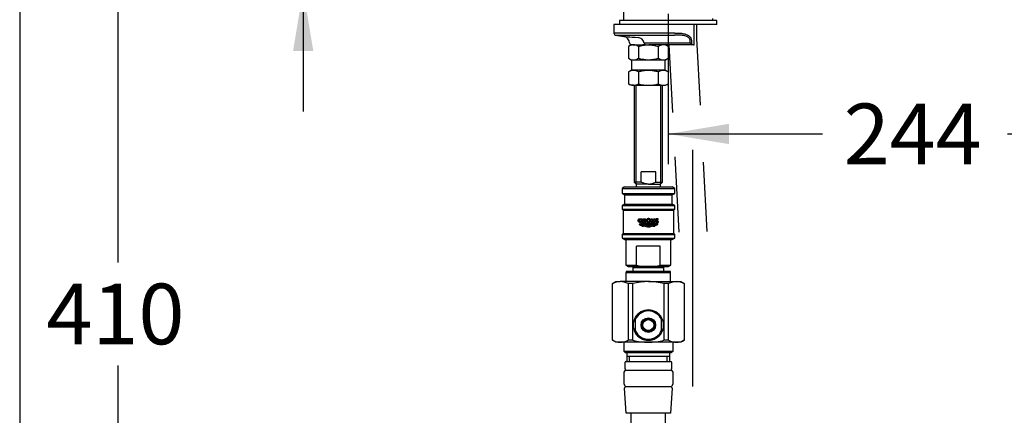
# Model space of a CAD drawing. Units: millimetres. Extents: x 33 to 1015, y 25 to 1455.
# Drawn here: x 33 to 519, y 593 to 789 of the extents above; entities that cross this region are included whole.
import ezdxf
from ezdxf.enums import TextEntityAlignment as Align
from ezdxf.lldxf.tags import DXFTag

# ---------------------------------------------------------------- set-up
doc = ezdxf.new("R2010")
doc.units = ezdxf.units.MM
doc.header["$LTSCALE"] = 5
for name, color, linetype in [('DV1_MDS_Layer_94', 7, 'Continuous'), ('DV1_デフォルト', 7, 'Continuous'), ('Layer12', 7, 'Continuous'), ('Layer17', 7, 'Continuous'), ('Layer3', 7, 'Continuous'), ('MDS_Layer_94', 7, 'Continuous'), ('Standard', 7, 'Continuous'), ('デフォルト', 7, 'Continuous')]:
    doc.layers.add(name, color=color, linetype=linetype)
doc.styles.add('SEACAD_Arial', font='arial.ttf')
tags = doc.linetypes.add('DASHDOT2', pattern=[12.7, 6.35, -3.175, 0, -3.175]).pattern_tags.tags
tags[10:11] = [DXFTag(74, 4), DXFTag(75, 0), DXFTag(340, '0'), DXFTag(46, 0.0), DXFTag(50, 0.0), DXFTag(44, 0.0), DXFTag(45, 0.0)]
tags[8:9] = [DXFTag(74, 4), DXFTag(75, 0), DXFTag(340, '0'), DXFTag(46, 0.0), DXFTag(50, 0.0), DXFTag(44, 0.0), DXFTag(45, 0.0)]
tags[6:7] = [DXFTag(74, 4), DXFTag(75, 0), DXFTag(340, '0'), DXFTag(46, 0.0), DXFTag(50, 0.0), DXFTag(44, 0.0), DXFTag(45, 0.0)]
tags[4:5] = [DXFTag(74, 4), DXFTag(75, 0), DXFTag(340, '0'), DXFTag(46, 0.0), DXFTag(50, 0.0), DXFTag(44, 0.0), DXFTag(45, 0.0)]
doc.dimstyles.new('TPI_1_5', dxfattribs={"dimtxt": 30, "dimasz": 30, "dimexe": 15, "dimexo": 0, "dimgap": 7.5, "dimtad": 0, "dimtih": 1, "dimtoh": 1, "dimdec": 0, "dimtxsty": 'SEACAD_Arial', "dimblk1": '_SE_FILLED', "dimblk2": '_SE_FILLED', "dimsah": 1, "dimcen": 15, "dimadec": 0, "dimazin": 0, "dimtfac": 0.7, "dimtdec": 3, "dimtofl": 0, "dimtmove": 0, "dimatfit": 3, "dimfxl": 1, "dimtolj": 1, "dimarcsym": 0})

# ---------------------------------------------------------------- blocks, each defined once
blk = doc.blocks.new('DMBLK27')
at = {"layer": 'Layer3', "linetype": 'Continuous'}
for points in [[(383.11, 727.07), (383.11, 737.07), (353.11, 732.07)], [(566.78, 727.07), (596.78, 732.07), (566.78, 737.07)]]:
    blk.add_hatch(color=7, dxfattribs=at).paths.add_polyline_path(points)
at = {"layer": 'Layer3', "color": 7, "linetype": 'Continuous'}
for p, q in [((596.78, 970.79), (596.78, 717.07)), ((353.11, 791.39), (353.11, 717.07)), ((353.11, 732.07), (429.22, 732.07)), ((520.66, 732.07), (596.78, 732.07))]:
    blk.add_line(p, q, dxfattribs=at)
at = {"layer": 'Layer3', "color": 7, "linetype": 'Continuous', "style": 'SEACAD_Arial'}
blk.add_text('244', height=30, dxfattribs=at).set_placement((439.72, 747.07), align=Align.TOP_LEFT)
blk = doc.blocks.new('_SE_FILLED')
at = {"color": 0}
blk.add_line((0, 0), (-1, 0), dxfattribs=at)
blk.add_solid([(0, 0), (-1, -0.1665), (-1, 0.1665), (0, 0)], dxfattribs=at)
blk = doc.blocks.new('DMBLK28')
at = {"layer": 'Layer3', "linetype": 'Continuous'}
for points in [[(167.93, 878.11), (172.93, 848.11), (177.93, 878.11)], [(167.93, 773.11), (177.93, 773.11), (172.93, 803.11)]]:
    blk.add_hatch(color=7, dxfattribs=at).paths.add_polyline_path(points)
at = {"layer": 'Layer3', "color": 7, "linetype": 'Continuous'}
for p, q in [((172.93, 908.11), (172.93, 848.11)), ((288.64, 848.11), (157.93, 848.11)), ((288.64, 803.11), (157.93, 803.11)), ((172.93, 803.11), (172.93, 743.11))]:
    blk.add_line(p, q, dxfattribs=at)
at = {"layer": 'Layer3', "color": 7, "linetype": 'Continuous', "style": 'SEACAD_Arial'}
blk.add_text('max.60', height=30, dxfattribs=at).set_placement((100.8, 840.61), align=Align.TOP_LEFT)
blk = doc.blocks.new('DMBLK31')
at = {"layer": 'Layer3', "linetype": 'Continuous'}
for points in [[(76.39, 818.11), (86.39, 818.11), (81.39, 848.11)], [(76.39, 468.11), (81.39, 438.11), (86.39, 468.11)]]:
    blk.add_hatch(color=7, dxfattribs=at).paths.add_polyline_path(points)
at = {"layer": 'Layer3', "color": 7, "linetype": 'Continuous'}
for p, q in [((288.64, 848.11), (66.39, 848.11)), ((81.39, 848.11), (81.39, 668.61)), ((81.39, 617.61), (81.39, 438.11)), ((299.85, 438.11), (66.39, 438.11))]:
    blk.add_line(p, q, dxfattribs=at)
at = {"layer": 'Layer3', "color": 7, "linetype": 'Continuous', "style": 'SEACAD_Arial'}
blk.add_text('410', height=30, dxfattribs=at).set_placement((46.18, 658.11), align=Align.TOP_LEFT)
blk = doc.blocks.new('SE10')
at = {"layer": 'DV1_MDS_Layer_94', "color": 7, "linetype": 'Continuous'}
for p, q in [((334.82, 588.61), (334.82, 594.11)), ((351.82, 588.61), (351.82, 594.11))]:
    blk.add_line(p, q, dxfattribs=at)
at = {"layer": 'DV1_デフォルト', "color": 7, "linetype": 'Continuous'}
for p, q in [((335.82, 664.11), (335.82, 666.61)), ((350.82, 666.61), (335.82, 666.61)), ((335.82, 666.11), (350.82, 666.11)), ((336.45, 666.61), (336.45, 666.11)), ((350.19, 666.61), (350.19, 666.11)), ((350.82, 666.61), (350.82, 664.11)), ((354.32, 664.11), (332.32, 664.11)), ((332.32, 664.11), (332.32, 663.61)), ((332.32, 663.61), (354.32, 663.61)), ((332.32, 659.11), (332.32, 663.61)), ((354.32, 663.61), (354.32, 664.11)), ((354.32, 659.11), (354.32, 663.61)), ((325.57, 658.1), (327.32, 659.11)), ((325.62, 658.1), (325.57, 658.1)), ((325.57, 630.12), (325.57, 658.1)), ((325.62, 630.12), (325.62, 658.1)), ((327.32, 659.11), (329.46, 659.11)), ((343.32, 659.11), (329.46, 659.11)), ((335.64, 658.1), (333.31, 658.1)), ((333.31, 658.1), (333.31, 630.12)), ((335.64, 630.12), (335.64, 658.1)), ((343.32, 659.11), (357.18, 659.11)), ((351.01, 658.1), (351.01, 630.12)), ((353.34, 658.1), (351.01, 658.1)), ((353.34, 630.12), (353.34, 658.1)), ((357.18, 659.11), (359.32, 659.11)), ((359.32, 659.11), (361.07, 658.1)), ((361.02, 658.1), (361.07, 658.1)), ((361.02, 658.1), (361.02, 630.12)), ((361.07, 658.1), (361.07, 630.12)), ((336.82, 641.36), (336.82, 640.21)), ((336.82, 640.21), (336.82, 635.02)), ((349.82, 640.21), (349.82, 641.36)), ((349.82, 635.02), (349.82, 640.21)), ((336.82, 635.02), (336.82, 633.87)), ((349.82, 633.87), (349.82, 635.02)), ((325.62, 630.12), (325.57, 630.12)), ((327.32, 629.11), (325.57, 630.12)), ((329.46, 629.11), (327.32, 629.11)), ((343.32, 629.11), (329.46, 629.11)), ((331.32, 624.61), (331.32, 629.11)), ((335.64, 630.12), (333.31, 630.12)), ((357.18, 629.11), (343.32, 629.11)), ((353.34, 630.12), (351.01, 630.12)), ((355.32, 629.11), (355.32, 624.61)), ((359.32, 629.11), (357.18, 629.11)), ((361.07, 630.12), (359.32, 629.11)), ((361.02, 630.12), (361.07, 630.12)), ((355.32, 624.61), (331.32, 624.61)), ((331.82, 624.11), (331.32, 624.61)), ((331.82, 624.11), (354.82, 624.11)), ((332.84, 619.61), (332.84, 624.11)), ((353.8, 622.11), (332.84, 622.11)), ((334.01, 619.61), (334.01, 622.11)), ((352.64, 619.61), (352.64, 622.11)), ((353.8, 624.11), (353.8, 619.61)), ((355.32, 624.61), (354.82, 624.11)), ((331.82, 615.99), (331.82, 619.31)), ((332.12, 619.61), (354.52, 619.61)), ((354.82, 619.31), (354.82, 615.99)), ((331.32, 614.31), (331.96, 615.41)), ((331.32, 608.41), (331.32, 614.31)), ((331.96, 615.41), (354.69, 615.41)), ((354.69, 615.41), (355.32, 614.31)), ((355.32, 614.31), (355.32, 608.41)), ((331.96, 607.31), (331.32, 608.41)), ((355.32, 608.41), (354.69, 607.31)), ((332.32, 594.11), (331.58, 606.48)), ((331.67, 606.71), (331.91, 606.95)), ((331.96, 607.31), (354.69, 607.31)), ((355.06, 606.48), (354.32, 594.11)), ((354.73, 606.95), (354.98, 606.71)), ((354.32, 594.11), (332.32, 594.11))]:
    blk.add_line(p, q, dxfattribs=at)
for radius in [3.6, 3.1, 3, 2.7]:
    blk.add_circle((343.32, 637.61), radius, dxfattribs=at)
for centre, radius, start, end in [((329.65, 650.59), 8.53, 91.2621, 118.2014), ((329.28, 650.59), 8.53, 61.8014, 88.7352), ((343.58, 627.42), 31.69, 90.4654, 104.5139), ((343.14, 628.04), 31.08, 75.3459, 89.6748), ((357.37, 650.59), 8.53, 91.2621, 118.2014), ((356.99, 650.59), 8.53, 61.8014, 88.7352), ((343.32, 637.61), 7.5, 29.9264, 150.0736), ((343.32, 637.61), 7, 21.7868, 158.2132), ((343.32, 637.61), 7.5, 150.0736, 209.9264), ((343.32, 637.61), 7.5, 330.0736, 29.9264), ((343.32, 637.61), 7, 201.7868, 338.2132), ((343.32, 637.61), 7.5, 209.9264, 330.0736), ((329.65, 637.64), 8.53, 241.8014, 268.7352), ((329.28, 637.64), 8.53, 271.2621, 298.2014), ((343.58, 660.81), 31.69, 255.4861, 269.5346), ((343.14, 660.19), 31.08, 270.3252, 284.6541), ((357.37, 637.64), 8.53, 241.8014, 268.7352), ((356.99, 637.64), 8.53, 271.2621, 298.2014), ((332.12, 619.31), 0.3, 90, 180), ((354.52, 619.31), 0.3, 0, 90), ((332.12, 615.99), 0.3, 180, 224.9132), ((331.7, 615.56), 0.3, 330, 44.9132), ((354.95, 615.56), 0.3, 135.0868, 210), ((354.52, 615.99), 0.3, 315.0868, 0), ((331.88, 606.5), 0.3, 135, 183.4336), ((331.7, 607.16), 0.3, 315, 30), ((354.95, 607.16), 0.3, 150, 225), ((354.76, 606.5), 0.3, 356.5664, 45)]:
    blk.add_arc(centre, radius, start, end, dxfattribs=at)
blk = doc.blocks.new('DMBLK34')
at = {"layer": 'Layer3', "linetype": 'Continuous'}
for points in [[(634.85, 818.11), (629.85, 848.11), (624.85, 818.11)], [(634.85, 278.11), (624.85, 278.11), (629.85, 248.11)]]:
    blk.add_hatch(color=7, dxfattribs=at).paths.add_polyline_path(points)
at = {"layer": 'Layer3', "color": 7, "linetype": 'Continuous'}
for p, q in [((417.58, 848.11), (644.85, 848.11)), ((629.85, 848.11), (629.85, 573.61)), ((629.85, 477.61), (629.85, 248.11)), ((353.11, 248.11), (644.85, 248.11))]:
    blk.add_line(p, q, dxfattribs=at)
at = {"layer": 'Layer3', "color": 7, "linetype": 'Continuous', "style": 'SEACAD_Arial'}
for s, p in [('600', (594.63, 563.11)), ('- 460', (594.63, 518.11))]:
    blk.add_text(s, height=30, dxfattribs=at).set_placement(p, align=Align.TOP_LEFT)

msp = doc.modelspace()

# ---------------------------------------------------------------- linework, layer by layer
at = {"layer": 'Layer12', "color": 7, "linetype": 'Continuous'}
for points, weights, knots in [([(340.14, 688.56), (340.14, 688.8), (340.14, 689.04), (340.14, 689.28), (339.98, 689.28), (339.83, 689.28), (339.67, 689.28), (339.67, 689.1), (339.67, 688.93), (339.67, 688.76), (339.55, 688.7), (339.42, 688.67), (339.28, 688.67), (339.15, 688.67), (338.97, 688.75), (338.87, 688.9), (338.79, 689.1), (338.79, 689.28), (338.79, 689.45), (338.89, 689.65), (339.02, 689.8), (339.25, 689.89), (339.42, 689.88), (339.66, 689.88), (339.88, 689.81), (340.08, 689.68), (340.08, 689.8), (340.08, 689.91), (340.08, 690.03), (339.84, 690.14), (339.58, 690.2), (339.32, 690.2), (339.05, 690.21), (338.67, 690.08), (338.46, 689.85), (338.31, 689.55), (338.3, 689.28), (338.31, 689.01), (338.46, 688.7), (338.67, 688.47), (339.05, 688.34), (339.32, 688.35), (339.6, 688.35), (339.89, 688.42), (340.14, 688.56)], [1, 1, 1, 1, 1, 1, 1, 1, 1, 1, 0.982778304235, 0.982778304235, 1, 1, 1, 1, 1, 1, 1, 1, 1, 1, 1, 0.972058195946, 0.972058195946, 1, 1, 1, 1, 0.98321587479, 0.98321587479, 1, 1, 1, 1, 1, 1, 1, 1, 1, 1, 1, 0.979410758195, 0.979410758195, 1], [0, 0, 0, 0, 0.083333, 0.083333, 0.083333, 0.166667, 0.166667, 0.166667, 0.25, 0.25, 0.25, 0.333333, 0.333333, 0.333333, 0.362164, 0.389041, 0.416667, 0.416667, 0.416667, 0.444292, 0.471169, 0.5, 0.5, 0.5, 0.583333, 0.583333, 0.583333, 0.666667, 0.666667, 0.666667, 0.75, 0.75, 0.75, 0.778831, 0.805708, 0.833333, 0.833333, 0.833333, 0.860963, 0.887838, 0.916667, 0.916667, 0.916667, 1, 1, 1, 1]), ([(343.37, 690.23), (343.71, 690.23), (344, 690.11), (344.21, 689.89), (343.93, 689.89), (343.65, 689.89), (343.37, 689.89), (343.53, 689.89), (343.76, 689.8), (343.88, 689.65), (343.97, 689.45), (343.97, 689.28), (343.97, 689.1), (343.88, 688.9), (343.76, 688.75), (343.53, 688.66), (343.37, 688.67), (343.22, 688.66), (342.99, 688.75), (342.87, 688.9), (342.78, 689.1), (342.78, 689.28), (342.78, 689.45), (342.87, 689.65), (342.99, 689.8), (343.22, 689.89), (343.37, 689.89), (343.65, 689.89), (343.93, 689.89), (344.21, 689.89), (344.73, 689.32), (344.51, 688.62), (343.74, 688.38), (342.97, 688.13), (342.3, 688.55), (342.3, 689.28), (342.3, 689.69), (342.57, 690.04), (343.01, 690.18), (343.13, 690.21), (343.25, 690.23), (343.37, 690.23)], [1, 0.96005683992, 0.986882803952, 1.0804778921, 1.0804778921, 1.0804778921, 1.0804778921, 1.0804778921, 1.0804778921, 1.0804778921, 1.0804778921, 1.0804778921, 1.0804778921, 1.0804778921, 1.0804778921, 1.0804778921, 1.0804778921, 1.0804778921, 1.0804778921, 1.0804778921, 1.0804778921, 1.0804778921, 1.0804778921, 1.0804778921, 1.0804778921, 1.0804778921, 1.0804778921, 1.0804778921, 1.0804778921, 1.0804778921, 0.77464325295, 0.77464325295, 1.0804778921, 0.77464325295, 0.77464325295, 1.0804778921, 0.9492789189, 0.9492789189, 1.0804778921, 1.04287400704, 1.01604804301, 1], [0, 0, 0, 0, 0.045675, 0.045675, 0.045675, 0.173728, 0.173728, 0.173728, 0.21803, 0.25933, 0.30178, 0.30178, 0.30178, 0.34423, 0.38553, 0.429833, 0.429833, 0.429833, 0.474135, 0.515435, 0.557885, 0.557885, 0.557885, 0.600335, 0.641635, 0.685937, 0.685937, 0.685937, 0.81399, 0.81399, 0.81399, 0.878016, 0.878016, 0.878016, 0.942042, 0.942042, 0.942042, 0.987089, 0.987089, 0.987089, 1, 1, 1, 1]), ([(347.89, 687.35), (347.82, 687.35), (347.04, 687.3), (345.53, 688.32), (344.09, 687.35), (343.38, 687.34), (342.66, 687.35), (341.22, 688.32), (339.72, 687.3), (338.93, 687.35), (338.87, 687.35), (338.81, 687.42), (338.76, 687.49), (338.72, 687.57), (338.82, 687.55), (339.66, 687.47), (341.21, 688.52), (343.38, 687.05), (345.54, 688.52), (347.1, 687.47), (347.93, 687.55), (348.04, 687.57), (347.99, 687.49), (347.94, 687.42), (347.89, 687.35)], [1, 1, 1, 1, 1, 1, 1, 1, 1, 1, 1, 0.996524898131, 0.996524898131, 1, 1, 1, 1, 1, 1, 1, 1, 1, 0.996524898131, 0.996524898131, 1], [0, 0, 0, 0, 0.006938, 0.087066, 0.166667, 0.166667, 0.166667, 0.246267, 0.326395, 0.333333, 0.333333, 0.333333, 0.5, 0.5, 0.5, 0.511615, 0.589141, 0.666667, 0.744192, 0.821718, 0.833333, 0.833333, 0.833333, 1, 1, 1, 1]), ([(343.38, 686.66), (344.09, 686.67), (345.05, 687.31), (346.01, 687.1), (346.55, 686.94), (346.85, 686.84), (347.15, 686.75), (347.21, 686.8), (347.27, 686.85), (347.32, 686.91), (346.96, 687.01), (346.6, 687.12), (346.01, 687.29), (345.06, 687.5), (343.38, 686.36), (341.7, 687.5), (340.74, 687.29), (340.15, 687.12), (339.79, 687.01), (339.43, 686.91), (339.49, 686.85), (339.54, 686.8), (339.61, 686.75), (339.91, 686.84), (340.21, 686.94), (340.75, 687.1), (341.7, 687.31), (342.66, 686.67), (343.38, 686.66)], [1, 1, 1, 1, 1, 1, 1, 0.997360588448, 0.997360588448, 1, 1, 1, 1, 1, 1, 1, 1, 1, 1, 1, 0.997360588448, 0.997360588448, 1, 1, 1, 1, 1, 1, 1], [0, 0, 0, 0, 0.050665, 0.067474, 0.067474, 0.088744, 0.088744, 0.088744, 0.156219, 0.156219, 0.156219, 0.223693, 0.223693, 0.267617, 0.403613, 0.539609, 0.583533, 0.583533, 0.651007, 0.651007, 0.651007, 0.718482, 0.718482, 0.718482, 0.785956, 0.785956, 0.839277, 1, 1, 1, 1])]:
    msp.add_rational_spline(points, weights, degree=3, knots=knots, dxfattribs=at)
for points, knots in [([(342.01, 689.6), (342.01, 689.76), (341.91, 689.94), (341.78, 690.08), (341.54, 690.16), (341.37, 690.15), (341.09, 690.15), (340.8, 690.15), (340.52, 690.15), (340.52, 689.57), (340.52, 688.98), (340.52, 688.4), (340.68, 688.4), (340.83, 688.4), (340.99, 688.4), (340.99, 688.87), (340.99, 689.35), (340.99, 689.82), (341.09, 689.82), (341.19, 689.82), (341.29, 689.82), (341.36, 689.82), (341.46, 689.78), (341.51, 689.71), (341.55, 689.62), (341.55, 689.54), (341.55, 689.46), (341.51, 689.37), (341.46, 689.3), (341.37, 689.26), (341.31, 689.26), (341.22, 689.26), (341.13, 689.26), (341.04, 689.26), (341.26, 688.97), (341.47, 688.69), (341.69, 688.4), (341.88, 688.4), (342.07, 688.4), (342.26, 688.4), (342.07, 688.63), (341.87, 688.87), (341.68, 689.1), (341.7, 689.11), (341.81, 689.16), (341.91, 689.26), (342.01, 689.44), (342.01, 689.6)], [0, 0, 0, 0, 0.025501, 0.05031, 0.076923, 0.076923, 0.076923, 0.153846, 0.153846, 0.153846, 0.230769, 0.230769, 0.230769, 0.307692, 0.307692, 0.307692, 0.384615, 0.384615, 0.384615, 0.461538, 0.461538, 0.461538, 0.488152, 0.512961, 0.538462, 0.538462, 0.538462, 0.565055, 0.590928, 0.615385, 0.615385, 0.615385, 0.692308, 0.692308, 0.692308, 0.769231, 0.769231, 0.769231, 0.846154, 0.846154, 0.846154, 0.923077, 0.923077, 0.923077, 0.9319, 0.965482, 1, 1, 1, 1]), ([(343.38, 685.97), (344.09, 685.98), (345.07, 686.64), (346.04, 686.4), (346.3, 686.32), (346.38, 686.36), (346.46, 686.4), (346.54, 686.44), (346.21, 686.56), (345.15, 686.88), (343.38, 685.68), (341.6, 686.88), (340.54, 686.56), (340.21, 686.44), (340.29, 686.4), (340.37, 686.36), (340.46, 686.32), (340.71, 686.4), (341.68, 686.64), (342.66, 685.98), (343.38, 685.97)], [0, 0, 0, 0, 0.122839, 0.166667, 0.166667, 0.166667, 0.333333, 0.333333, 0.333333, 0.385837, 0.5, 0.614163, 0.666667, 0.666667, 0.666667, 0.833333, 0.833333, 0.833333, 0.877161, 1, 1, 1, 1])]:
    msp.add_open_spline(points, degree=3, knots=knots, dxfattribs=at)
for points in [[(346.5, 690.15), (346.04, 690.15), (346.04, 689.51), (345.23, 689.51), (345.23, 690.15), (344.78, 690.15), (344.78, 688.4), (345.23, 688.4), (345.23, 689.14), (346.04, 689.14), (346.04, 688.4), (346.5, 688.4), (346.5, 690.15)], [(348.3, 688.4), (346.99, 688.4), (346.99, 690.15), (348.19, 690.15), (348.19, 689.82), (347.44, 689.82), (347.44, 689.49), (348.07, 689.49), (348.07, 689.17), (347.44, 689.17), (347.44, 688.73), (348.3, 688.73), (348.3, 688.4)]]:
    msp.add_open_spline(points, degree=1, dxfattribs=at)
at = {"layer": 'Layer17', "color": 7, "linetype": 'DASHDOT2'}
msp.add_line((365.32, 607.32), (365.32, 724.23), dxfattribs=at)
at = {"layer": 'Standard', "color": 7, "linetype": 'Continuous'}
for p, q in [((33, 1455), (33, 25)), ((331.07, 798.11), (331.07, 788.11)), ((377.07, 788.11), (329.07, 788.11)), ((329.07, 788.11), (329.07, 786.11)), ((375.07, 788.11), (375.07, 789.11)), ((377.07, 786.11), (377.07, 788.11)), ((365.75, 786.11), (326.32, 786.11)), ((326.32, 786.11), (326.32, 781.95)), ((377.07, 786.11), (329.07, 786.11)), ((365.93, 776.11), (365.93, 786.11)), ((367.32, 779.28), (367.32, 786.11)), ((356.42, 781.95), (326.32, 781.95)), ((327.15, 780.97), (356.21, 780.97)), ((327.15, 780.97), (331.21, 780.25)), ((363.99, 777.11), (363.99, 778.05)), ((364.58, 778.05), (364.58, 776.52)), ((369.05, 746.31), (367.32, 779.28)), ((334.82, 776.11), (333.51, 775.35)), ((333.51, 775.35), (333.51, 769.52)), ((335.96, 776.11), (334.82, 776.11)), ((335.72, 776.11), (340.52, 776.11)), ((335.96, 776.11), (342.14, 776.11)), ((338.41, 775.35), (338.41, 769.52)), ((341.97, 776.11), (340.52, 776.11)), ((342.38, 776.11), (342.42, 776.11)), ((342.64, 776.11), (343.32, 776.11)), ((342.71, 777.11), (348.32, 777.11)), ((343.32, 776.11), (343.51, 776.11)), ((343.32, 776.11), (343.51, 776.11)), ((348.32, 776.11), (343.51, 776.11)), ((348.23, 775.35), (348.23, 769.52)), ((348.32, 777.11), (363.99, 777.11)), ((365.61, 776.11), (348.32, 776.11)), ((353.14, 775.35), (351.82, 776.11)), ((353.14, 775.35), (353.14, 769.52)), ((353.47, 776.11), (355.22, 742.63)), ((364.58, 776.52), (363.99, 777.11)), ((365.61, 776.11), (365.75, 776.11)), ((365.75, 776.11), (365.93, 776.11)), ((333.51, 769.52), (335.07, 768.61)), ((351.57, 768.61), (335.07, 768.61)), ((335.07, 768.61), (335.07, 763.61)), ((351.57, 768.61), (353.14, 769.52)), ((351.57, 763.61), (351.57, 768.61)), ((335.07, 763.61), (333.51, 762.71)), ((351.57, 763.61), (335.07, 763.61)), ((353.14, 762.71), (351.57, 763.61)), ((333.51, 762.71), (333.51, 756.87)), ((338.41, 762.71), (338.41, 756.87)), ((348.23, 762.71), (348.23, 756.87)), ((353.14, 762.71), (353.14, 756.87)), ((333.51, 756.87), (334.82, 756.11)), ((335.96, 756.11), (334.82, 756.11)), ((335.96, 756.11), (343.32, 756.11)), ((336.32, 756.11), (336.32, 708.31)), ((337.24, 707.39), (337.24, 756.11)), ((343.32, 756.11), (350.68, 756.11)), ((349.4, 707.39), (349.4, 756.11)), ((350.32, 708.31), (350.32, 756.11)), ((350.68, 756.11), (351.82, 756.11)), ((351.82, 756.11), (353.14, 756.87)), ((356.36, 720.84), (358.32, 683.5)), ((372.32, 683.87), (370.53, 718.08)), ((346.93, 713.31), (339.72, 713.31)), ((339.72, 708.31), (339.72, 713.31)), ((346.93, 708.31), (346.93, 713.31)), ((339.72, 708.31), (336.32, 708.31)), ((336.32, 708.31), (337.32, 707.31)), ((343.32, 707.31), (337.32, 707.31)), ((337.32, 707.31), (337.32, 705.91)), ((343.32, 707.31), (349.32, 707.31)), ((346.93, 708.31), (350.32, 708.31)), ((349.32, 707.31), (350.32, 708.31)), ((349.32, 705.91), (349.32, 707.31))]:
    msp.add_line(p, q, dxfattribs=at)
for centre, radius, start, end in [((327.32, 781.95), 1, 180, 260), ((330.57, 776.81), 3.5, 3.7987, 79.49), ((337.78, 776.08), 3.72, 50.5566, 81.8177), ((337.78, 776.08), 3.72, 48.1169, 50.5566), ((338.24, 776.57), 3.05, 7.2144, 48.4927), ((336.13, 771.21), 4.9, 92.0046, 122.3796), ((335.06, 777.11), 1, 183.9745, 270), ((335.82, 771.32), 4.8, 57.28, 88.3358), ((342.27, 777.11), 1, 189.5486, 270.0002), ((350.85, 771.21), 4.9, 92.0046, 122.3796), ((350.54, 771.32), 4.8, 57.28, 88.3358), ((365.6, 777.59), 1.48, 226.5216, 270.4324), ((335.96, 773.16), 4.39, 236.0412, 303.9588), ((350.68, 773.16), 4.39, 236.0412, 303.9588), ((335.96, 759.07), 4.39, 56.0412, 123.9588), ((350.68, 759.07), 4.39, 56.0412, 123.9588), ((336.13, 761.01), 4.9, 237.6204, 267.9954), ((335.82, 760.91), 4.8, 271.6642, 302.72), ((350.85, 761.01), 4.9, 237.6204, 267.9954), ((350.54, 760.91), 4.8, 271.6642, 302.72)]:
    msp.add_arc(centre, radius, start, end, dxfattribs=at)
for points, knots in [([(331.18, 780.26), (331.18, 780.26), (331.35, 780.25), (332, 780.2), (332.48, 780.17), (334.38, 780.05), (336.18, 779.93), (338.31, 779.77)], [0, 0, 0, 0, 0.249734, 0.249734, 0.499822, 0.499822, 1, 1, 1, 1]), ([(363.99, 778.05), (363.99, 778.25), (363.97, 778.45), (363.86, 778.83), (363.77, 779.01), (363.56, 779.34), (363.44, 779.48), (363.17, 779.74), (363.02, 779.86), (362.56, 780.16), (362.22, 780.31), (361.52, 780.55), (361.16, 780.64), (360.07, 780.84), (359.31, 780.91), (357.78, 780.97), (357, 780.98), (356.21, 780.97)], [0, 0, 0, 0, 0.0625, 0.0625, 0.125, 0.125, 0.1875, 0.1875, 0.25, 0.25, 0.375, 0.375, 0.5, 0.5, 0.75, 0.75, 1, 1, 1, 1]), ([(356.42, 781.95), (357.3, 781.95), (358.15, 781.94), (359.4, 781.84), (359.81, 781.8), (360.62, 781.67), (361.01, 781.59), (361.79, 781.37), (362.18, 781.23), (362.9, 780.87), (363.24, 780.65), (363.84, 780.09), (364.11, 779.75), (364.39, 779.16), (364.46, 778.94), (364.56, 778.5), (364.58, 778.28), (364.58, 778.05)], [0, 0, 0, 0, 0.25, 0.25, 0.375, 0.375, 0.5, 0.5, 0.625, 0.625, 0.75, 0.75, 0.875, 0.875, 0.9375, 0.9375, 1, 1, 1, 1]), ([(338.41, 775.35), (339.21, 775.59), (340.03, 775.78), (341.67, 776.04), (342.49, 776.11), (343.32, 776.11)], [0, 0, 0, 0, 0.5, 0.5, 1, 1, 1, 1]), ([(341.28, 776.96), (341.28, 776.96), (341.28, 776.96), (341.29, 776.98), (341.3, 776.99), (341.36, 777.01), (341.4, 777.01), (341.51, 777.03), (341.58, 777.04), (341.74, 777.06), (341.83, 777.07), (342.15, 777.09), (342.4, 777.1), (342.71, 777.11)], [0, 0, 0, 0, 0.0335926, 0.0335926, 0.1946605, 0.1946605, 0.3557284, 0.3557284, 0.5167963, 0.5167963, 0.6778642, 0.6778642, 1, 1, 1, 1]), ([(343.32, 776.11), (343.74, 776.11), (344.15, 776.1), (344.99, 776.03), (345.4, 775.97), (346.63, 775.77), (347.43, 775.58), (348.23, 775.35)], [0, 0, 0, 0, 0.25, 0.25, 0.5, 0.5, 1, 1, 1, 1]), ([(338.41, 769.52), (339.21, 769.29), (340.03, 769.09), (341.67, 768.83), (342.49, 768.76), (344.15, 768.76), (344.99, 768.83), (346.63, 769.1), (347.44, 769.29), (348.23, 769.52)], [0, 0, 0, 0, 0.25, 0.25, 0.5, 0.5, 0.75, 0.75, 1, 1, 1, 1]), ([(348.23, 762.71), (347.44, 762.94), (346.63, 763.13), (344.99, 763.4), (344.15, 763.47), (342.49, 763.47), (341.67, 763.4), (340.03, 763.13), (339.21, 762.94), (338.41, 762.71)], [0, 0, 0, 0, 0.25, 0.25, 0.5, 0.5, 0.75, 0.75, 1, 1, 1, 1]), ([(338.41, 756.87), (339.21, 756.64), (340.03, 756.45), (341.67, 756.19), (342.49, 756.11), (343.32, 756.11)], [0, 0, 0, 0, 0.5, 0.5, 1, 1, 1, 1]), ([(343.32, 756.11), (343.74, 756.11), (344.16, 756.13), (344.99, 756.2), (345.4, 756.25), (346.63, 756.45), (347.43, 756.64), (348.23, 756.87)], [0, 0, 0, 0, 0.25, 0.25, 0.5, 0.5, 1, 1, 1, 1]), ([(343.32, 707.31), (343.01, 707.31), (342.69, 707.34), (342.07, 707.44), (341.76, 707.51), (340.85, 707.78), (340.28, 708.03), (339.72, 708.31)], [0, 0, 0, 0, 0.25, 0.25, 0.5, 0.5, 1, 1, 1, 1]), ([(343.32, 707.31), (343.64, 707.31), (343.95, 707.34), (344.58, 707.44), (344.89, 707.51), (345.49, 707.69), (345.78, 707.79), (346.36, 708.03), (346.65, 708.17), (346.93, 708.31)], [0, 0, 0, 0, 0.25, 0.25, 0.5, 0.5, 0.75, 0.75, 1, 1, 1, 1])]:
    msp.add_open_spline(points, degree=3, knots=knots, dxfattribs=at)
at = {"layer": 'デフォルト', "color": 7, "linetype": 'Continuous'}
for p, q in [((331.57, 705.91), (330.32, 705.19)), ((330.32, 705.19), (356.32, 705.19)), ((330.32, 705.19), (330.32, 702.64)), ((331.57, 705.91), (355.07, 705.91)), ((356.32, 705.19), (355.07, 705.91)), ((356.32, 702.64), (356.32, 705.19)), ((330.32, 702.64), (331.57, 701.91)), ((330.32, 702.64), (356.32, 702.64)), ((331.57, 701.91), (355.07, 701.91)), ((331.57, 701.91), (331.57, 697.41)), ((355.07, 701.91), (356.32, 702.64)), ((355.07, 697.41), (355.07, 701.91)), ((331.57, 697.41), (330.32, 696.69)), ((330.32, 696.69), (356.32, 696.69)), ((330.32, 696.69), (330.32, 694.91)), ((331.57, 697.41), (355.07, 697.41)), ((356.32, 696.69), (355.07, 697.41)), ((356.32, 694.91), (356.32, 696.69)), ((330.32, 694.91), (330.82, 694.41)), ((330.32, 694.91), (356.32, 694.91)), ((330.82, 694.41), (355.82, 694.41)), ((330.82, 694.41), (330.82, 682.91)), ((355.82, 694.41), (356.32, 694.91)), ((355.82, 682.91), (355.82, 694.41)), ((330.82, 682.91), (330.32, 682.41)), ((330.32, 682.41), (356.32, 682.41)), ((330.32, 682.41), (330.32, 680.64)), ((330.32, 680.64), (356.32, 680.64)), ((330.32, 680.64), (331.57, 679.91)), ((330.82, 682.91), (355.82, 682.91)), ((355.07, 679.91), (356.32, 680.64)), ((356.32, 682.41), (355.82, 682.91)), ((356.32, 680.64), (356.32, 682.41)), ((331.57, 679.91), (355.07, 679.91)), ((332.17, 679.91), (332.17, 667.28)), ((337.48, 667.28), (337.48, 676.61)), ((349.16, 676.61), (337.48, 676.61)), ((349.16, 667.28), (349.16, 676.61)), ((354.47, 667.28), (354.47, 679.91)), ((332.17, 667.28), (333.32, 666.61)), ((332.17, 667.28), (337.48, 667.28)), ((333.32, 666.61), (340.2, 666.61)), ((340.2, 666.61), (346.44, 666.61)), ((346.44, 666.61), (353.32, 666.61)), ((349.16, 667.28), (354.47, 667.28)), ((353.32, 666.61), (354.47, 667.28))]:
    msp.add_line(p, q, dxfattribs=at)
for centre, start, end in [((344.59, 690.46), 252.952, 259.5608), ((342.05, 690.46), 280.4392, 287.048)]:
    msp.add_arc(centre, 24.24, start, end, dxfattribs=at)

# ---------------------------------------------------------------- block references
at = {"layer": 'MDS_Layer_94'}
msp.add_blockref('SE10', (0, 0), dxfattribs=at)

# ---------------------------------------------------------------- dimensions: what is measured, and where the dimension line sits
at = {"layer": 'Layer3', "color": 7, "linetype": 'Continuous'}
dim = msp.add_linear_dim(base=(596.78, 732.07), p1=(353.11, 791.39), p2=(596.78, 970.79), text='\\A1;<>', dimstyle='TPI_1_5', dxfattribs=at)
dim.commit()
dim.dimension.update_dxf_attribs({"geometry": 'DMBLK27', "text_midpoint": (474.94, 732.07), "dimtype": 160})
for base, p1, p2, angle, text, picture, middle, dimtype in [((172.93, 848.11), (288.64, 848.11), (288.64, 803.11), 270, '\\A1;max.60 {}', 'DMBLK28', (172.93, 825.61), 161), ((81.39, 438.11), (288.64, 848.11), (299.85, 438.11), 90, '\\A1;<>', 'DMBLK31', (81.39, 643.11), 160), ((629.85, 248.11), (417.58, 848.11), (353.11, 248.11), 90, '\\A1;<>\\X- 460', 'DMBLK34', (629.85, 548.11), 160)]:
    dim = msp.add_linear_dim(base=base, p1=p1, p2=p2, angle=angle, text=text, dimstyle='TPI_1_5', dxfattribs=at)
    dim.commit()
    dim.dimension.update_dxf_attribs({"geometry": picture, "text_midpoint": middle, "dimtype": dimtype})

doc.saveas('drawing.dxf')
